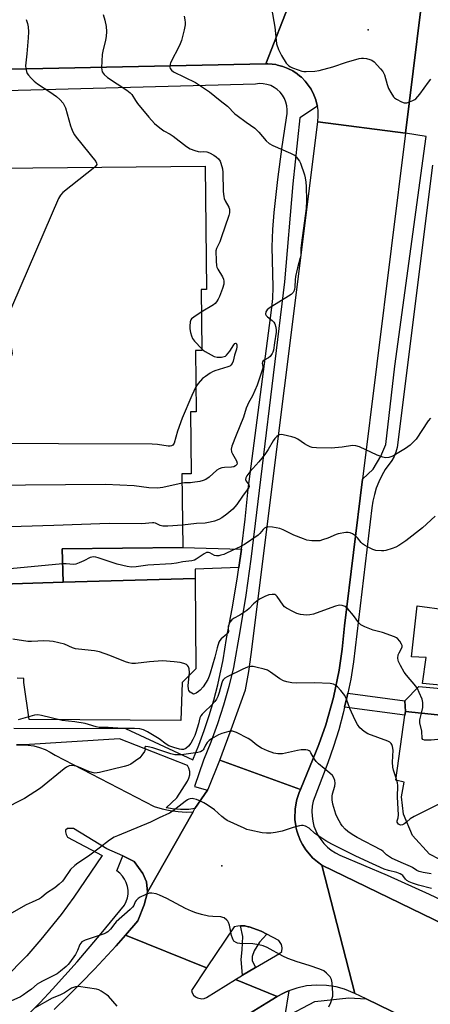
# Model space of a CAD drawing. Units: inches. Extents: x 1267763 to 1273763, y 513453 to 517453.
# Drawn here: x 1269273 to 1269436, y 515151 to 515541 of the extents above; entities that cross this region are included whole.
import ezdxf

# ---------------------------------------------------------------- set-up
doc = ezdxf.new("R2010")
doc.units = ezdxf.units.IN
doc.header["$MEASUREMENT"] = 0
for name, color, linetype in [('BLDG-Footprint', 5, 'Continuous'), ('CULTRL-Pad', 6, 'Continuous'), ('ELEV-Spot Elevation', 7, 'Continuous'), ('TRANS-Non Street Sidewalk', 7, 'Continuous'), ('TRANS-Parking Lot', 4, 'Continuous'), ('TRANS-Road', 130, 'Continuous'), ('TRANS-Street Sidewalk', 7, 'Continuous'), ('Undefined', 1, 'Continuous')]:
    doc.layers.add(name, color=color, linetype=linetype)

msp = doc.modelspace()

# ---------------------------------------------------------------- linework, layer by layer
at = {"layer": 'BLDG-Footprint', "elevation": 439.93}
msp.add_lwpolyline([(1269264.75, 515482.55), (1269346.8, 515483.37), (1269347.29, 515434.41), (1269345.16, 515434.39), (1269345.4, 515410.32), (1269342.96, 515410.3), (1269343.21, 515385.96), (1269340.97, 515385.94), (1269341.22, 515361.45), (1269337.57, 515361.41), (1269337.87, 515332.19), (1269290.05, 515331.71), (1269290.48, 515318.5), (1269262.19, 515317.56)], dxfattribs=at)
at = {"layer": 'BLDG-Footprint', "elevation": 432.76}
msp.add_lwpolyline([(1269457.15, 515254.95), (1269463.87, 515254.62), (1269466.23, 515260.75), (1269473.5, 515256.79), (1269509.62, 515237.1), (1269488.83, 515201.25), (1269480.8, 515187.41), (1269435.67, 515210.77), (1269428.99, 515218.15), (1269425.36, 515226.58), (1269424.6, 515233.43), (1269425.64, 515239.27), (1269422.35, 515240.04), (1269425.96, 515265.86), (1269426.15, 515267.23), (1269457.93, 515263.93)], close=True, dxfattribs=at)
at = {"layer": 'CULTRL-Pad'}
for points in [[(1269458.11, 515288.46), (1269457.02, 515276.13), (1269432.95, 515278.3), (1269434.41, 515288.67), (1269428.54, 515288.92), (1269430.87, 515309.07), (1269454.35, 515305.93), (1269452.05, 515289.5)], [(1269431.47, 515277.15), (1269464.83, 515274.07), (1269468.32, 515276.04), (1269476.1, 515275.05), (1269474.32, 515262.56), (1269473.5, 515256.79), (1269466.23, 515260.75), (1269463.87, 515254.62), (1269457.15, 515254.95), (1269457.93, 515263.93), (1269426.15, 515267.23), (1269425.97, 515271.49)]]:
    msp.add_lwpolyline(points, close=True, dxfattribs=at)
at = {"layer": 'ELEV-Spot Elevation'}
for p in [(1269411.4, 515537.3, 437.81), (1269353.4, 515206.1, 427.18)]:
    msp.add_point(p, dxfattribs=at)
at = {"layer": 'TRANS-Non Street Sidewalk'}
for points in [[(1269361.24, 515331.55), (1269360.18, 515324.27), (1269342.84, 515323.59), (1269342.83, 515319.92), (1269290.48, 515318.5), (1269290.05, 515331.71), (1269337.87, 515332.19)], [(1269402.07, 515268.9), (1269403.11, 515273.35), (1269403.35, 515274.47), (1269425.97, 515271.49), (1269426.15, 515267.23), (1269425.96, 515265.86)]]:
    msp.add_lwpolyline(points, close=True, dxfattribs=at)
at = {"layer": 'TRANS-Parking Lot'}
for points in [[(1269262.19, 515317.56, 0), (1269290.48, 515318.5, 0), (1269342.83, 515319.92, 0), (1269343.03, 515284.11, 0), (1269337.62, 515278.77, 0), (1269337.17, 515263.73, 0), (1269276.97, 515264.09, 0), (1269274.9, 515278.69, 0), (1269274.84, 515280.35, 0), (1269272.19, 515280.48, 0)], [(1269271.98, 515254.07, 0), (1269273.6, 515254.08, 0), (1269274.3, 515254.09, 0), (1269275.08, 515254.06, 0), (1269276.61, 515253.97, 0), (1269278.9, 515253.61, 0), (1269281.14, 515253.02, 0), (1269283.31, 515252.2, 0), (1269285.39, 515251.18, 0), (1269287.36, 515249.96, 0), (1269326.56, 515229.58, 0), (1269329.68, 515228.71, 0), (1269332.85, 515228.05, 0), (1269336.06, 515227.62, 0), (1269339.29, 515227.41, 0), (1269341.97, 515227.43, 0), (1269323.92, 515195.7, 0), (1269323.48, 515199.79, 0), (1269322, 515203.1, 0), (1269318.67, 515207.88, 0), (1269316.84, 515208.79, 0), (1269314.18, 515210.02, 0), (1269307.79, 515212.86, 0), (1269294.59, 515220.89, 0), (1269292.16, 515220.92, 0), (1269291.45, 515220.17, 0), (1269291.38, 515219.61, 0), (1269291.65, 515218.56, 0), (1269292.15, 515217.52, 0), (1269305.97, 515210.15, 0), (1269294.76, 515193.66, 0), (1269289.7, 515186.81, 0), (1269281.67, 515176.87, 0), (1269276.03, 515170.49, 0), (1269267.16, 515161.29, 0)]]:
    msp.add_polyline3d(points, dxfattribs=at)
at = {"layer": 'TRANS-Road'}
for points in [[(1269435.36, 515570.26), (1269426.18, 515496.35), (1269391.44, 515500.82), (1269391.61, 515503.31), (1269391.51, 515505.45), (1269391.25, 515507.08), (1269391.08, 515507.91), (1269390.62, 515509.63), (1269390.4, 515510.32), (1269389.84, 515511.63), (1269388.74, 515513.87), (1269386.42, 515517.04), (1269384.9, 515518.55), (1269384.36, 515519.02), (1269383.23, 515519.88), (1269381.46, 515521.1), (1269379.53, 515522.04), (1269378.22, 515522.61), (1269377.54, 515522.84), (1269375.48, 515523.4), (1269374.78, 515523.55), (1269373.37, 515523.74), (1269371.59, 515523.86), (1269370.82, 515523.88), (1269384.09, 515557.86)], [(1269384.09, 515557.86), (1269370.82, 515523.88), (1269225.49, 515520.87), (1269196.88, 515518.75), (1269154.38, 515517.18), (1269138.08, 515520.9), (1269134.01, 515521.47), (1269129.61, 515522.37), (1269122.57, 515524.59), (1269121.23, 515524.87), (1269105.7, 515525.18), (1269091.47, 515525.19), (1269053.82, 515523.89), (1269045.25, 515523.67), (1269040.94, 515523.55), (1269007.01, 515522.67), (1269002.14, 515522.55), (1268976.39, 515521.89), (1268975.59, 515521.87), (1268970.28, 515546.65)], [(1269286.93, 515149.15), (1269292.34, 515154.4), (1269297.68, 515159.72), (1269302.96, 515165.1), (1269311.45, 515174.36), (1269315.2, 515178.57), (1269347.35, 515165.65), (1269341.31, 515156.64), (1269341.63, 515155.75), (1269342.18, 515154.91), (1269342.92, 515154.22), (1269343.74, 515153.76), (1269345.48, 515153.44), (1269346.4, 515153.58), (1269347.28, 515153.92), (1269358.74, 515161.07), (1269375.37, 515154.39), (1269371.27, 515151.87), (1269362.69, 515146.54)]]:
    msp.add_lwpolyline(points, dxfattribs=at)
for points in [[(1269426.18, 515496.35), (1269409.16, 515359.24), (1269401.96, 515301.21), (1269401.13, 515291.93), (1269399.93, 515283.66), (1269397.65, 515272.75), (1269394.62, 515262.03), (1269391.82, 515254.15), (1269390.82, 515251.56), (1269384.51, 515236.29), (1269352.55, 515248), (1269357.63, 515261.55), (1269362.7, 515275.79), (1269364.02, 515283.08), (1269365.01, 515289.78), (1269391.44, 515500.82)], [(1269384.51, 515236.29), (1269384.06, 515235.13), (1269383.23, 515232.78), (1269383, 515231.85), (1269382.4, 515228.59), (1269382.34, 515224.85), (1269382.36, 515224.44), (1269382.68, 515221.96), (1269382.76, 515221.55), (1269383.16, 515219.95), (1269383.66, 515218.36), (1269384.61, 515216.06), (1269385.37, 515214.58), (1269386.69, 515212.48), (1269387.44, 515211.48), (1269389.37, 515209.3), (1269389.96, 515208.72), (1269391.24, 515207.67), (1269393.01, 515206.32), (1269406.16, 515155.48), (1269401.99, 515157.21), (1269398.73, 515158.11), (1269394.85, 515158.72), (1269390.9, 515158.85), (1269386.96, 515158.5), (1269383.1, 515157.68), (1269379.89, 515156.55), (1269378.85, 515156.16), (1269377.83, 515155.67), (1269375.37, 515154.39), (1269358.74, 515161.07), (1269361.61, 515162.76), (1269366.67, 515165.75), (1269376.26, 515171.41), (1269377.18, 515172.15), (1269377.33, 515173.58), (1269377.09, 515174.87), (1269375.97, 515176.46), (1269371.21, 515178.98), (1269368.98, 515180.16), (1269364.18, 515181.87), (1269363.86, 515181.97), (1269362.52, 515182.26), (1269361.03, 515182.34), (1269360.77, 515182.33), (1269359.67, 515182.23), (1269358.24, 515181.89), (1269347.35, 515165.65), (1269315.2, 515178.57), (1269320.05, 515184.33), (1269322.63, 515190.61), (1269323.92, 515195.7), (1269341.97, 515227.43), (1269342.72, 515228.75), (1269347.72, 515236.12), (1269347.94, 515236.44), (1269352.55, 515248)], [(1269716.65, 515049.49), (1269701.43, 515011.99), (1269410.54, 515153.35), (1269406.16, 515155.48), (1269393.01, 515206.32)]]:
    msp.add_lwpolyline(points, close=True, dxfattribs=at)
at = {"layer": 'TRANS-Street Sidewalk'}
for points in [[(1269716.65, 515049.49), (1269393.01, 515206.32), (1269391.24, 515207.67), (1269389.96, 515208.72), (1269389.37, 515209.3), (1269387.44, 515211.48), (1269386.69, 515212.48), (1269385.37, 515214.58), (1269384.61, 515216.06), (1269383.66, 515218.36), (1269383.16, 515219.95), (1269382.76, 515221.55), (1269382.68, 515221.96), (1269382.36, 515224.44), (1269382.34, 515224.85), (1269382.4, 515228.59), (1269383, 515231.85), (1269383.23, 515232.78), (1269384.06, 515235.13), (1269384.51, 515236.29), (1269390.82, 515251.56), (1269391.82, 515254.15), (1269394.62, 515262.03), (1269397.65, 515272.75), (1269399.93, 515283.66), (1269401.13, 515291.93), (1269401.96, 515301.21), (1269409.16, 515359.24), (1269413.35, 515363.25), (1269416.44, 515368.47), (1269418.34, 515372.98), (1269421.9, 515404.08), (1269434.34, 515495.12), (1269426.18, 515496.35), (1269435.36, 515570.26)], [(1269225.49, 515520.87), (1269370.82, 515523.88), (1269371.59, 515523.86), (1269373.37, 515523.74), (1269374.78, 515523.55), (1269375.48, 515523.4), (1269377.54, 515522.84), (1269378.22, 515522.61), (1269379.53, 515522.04), (1269381.46, 515521.1), (1269383.23, 515519.88), (1269384.36, 515519.02), (1269384.9, 515518.55), (1269386.42, 515517.04), (1269388.74, 515513.87), (1269389.84, 515511.63), (1269390.4, 515510.32), (1269390.62, 515509.63), (1269391.08, 515507.91), (1269391.25, 515507.08), (1269384.36, 515502.49), (1269381.5, 515476.27), (1269378.16, 515437.54), (1269364.84, 515327.67), (1269362.83, 515313.28), (1269360.55, 515298.94), (1269358.02, 515284.64), (1269356.14, 515277.15), (1269354, 515269.72), (1269351.61, 515262.37), (1269348.98, 515255.11), (1269346.11, 515247.94), (1269342.53, 515237.57), (1269347.72, 515236.12), (1269342.72, 515228.75), (1269340.32, 515228.47), (1269337.03, 515228.39), (1269333.74, 515228.65), (1269331.57, 515229.02), (1269331.28, 515229.09), (1269335.5, 515233.04), (1269339.79, 515239.71), (1269340.35, 515240.89), (1269340.63, 515242.16), (1269340.63, 515243.46), (1269340.35, 515244.73), (1269339.79, 515245.91), (1269312.86, 515256.4), (1269275.08, 515254.06), (1269274.3, 515254.09), (1269273.6, 515254.08), (1269271.98, 515254.07)], [(1269270.95, 515260.63), (1269315.24, 515260.45), (1269341.94, 515248.06), (1269344.28, 515253.86), (1269346.43, 515259.74), (1269348.39, 515265.69), (1269350.16, 515271.7), (1269351.73, 515277.76), (1269353.86, 515287.72), (1269355.28, 515296.2), (1269357.54, 515307.94), (1269359.52, 515319.72), (1269360.18, 515324.27), (1269361.24, 515331.55), (1269362.69, 515343.42), (1269363.86, 515355.31), (1269373.12, 515426.33), (1269373.56, 515430.87), (1269373.77, 515435.44), (1269373.38, 515451.37), (1269373.58, 515458.17), (1269374.11, 515464.95), (1269375.53, 515478.05), (1269377.24, 515491.12), (1269379.24, 515504.15), (1269379.31, 515505.68), (1269379.16, 515507.21), (1269378.79, 515508.69), (1269378.22, 515510.11), (1269377.44, 515511.43), (1269376.49, 515512.63), (1269375.37, 515513.67), (1269374.11, 515514.54), (1269372.74, 515515.23), (1269371.28, 515515.7), (1269369.78, 515515.97), (1269368.25, 515516.01), (1269366.72, 515515.83), (1269257.68, 515512.85)], [(1269436.92, 515483.78), (1269422.86, 515371.83), (1269422.38, 515370.05), (1269421.67, 515368.35), (1269420.72, 515366.76), (1269418.07, 515363.09), (1269416.74, 515360.75), (1269415.59, 515358.31), (1269414.62, 515355.8), (1269413.85, 515353.22), (1269413.28, 515350.59), (1269412.9, 515347.92), (1269405.63, 515286.9), (1269404.49, 515280.1), (1269403.35, 515274.47), (1269403.11, 515273.35), (1269402.07, 515268.9), (1269401.54, 515266.64), (1269399.73, 515259.98), (1269397.7, 515253.39), (1269395.46, 515246.87), (1269389.55, 515231.73), (1269389.2, 515229.76), (1269389.06, 515227.77), (1269389.14, 515225.78), (1269389.42, 515223.81), (1269389.91, 515221.87), (1269390.61, 515220), (1269391.49, 515218.21), (1269392.57, 515216.53), (1269393.81, 515214.97), (1269395.21, 515213.55), (1269396.75, 515212.29), (1269398.42, 515211.19), (1269400.2, 515210.28), (1269418.87, 515202.39), (1269435.56, 515194.92), (1269467.5, 515179.83)], [(1269276.25, 515146.86), (1269281.32, 515151.95), (1269286.22, 515157.19), (1269295.98, 515168.11), (1269305.52, 515179.24), (1269314.82, 515190.55), (1269315.5, 515191.93), (1269315.96, 515193.4), (1269316.2, 515194.91), (1269316.2, 515196.44), (1269315.97, 515197.96), (1269315.52, 515199.43), (1269314.85, 515200.81), (1269313.98, 515202.07), (1269312.93, 515203.19), (1269311.73, 515204.14), (1269314.18, 515210.02), (1269316.84, 515208.79), (1269318.67, 515207.88), (1269322, 515203.1), (1269323.48, 515199.79), (1269323.92, 515195.7), (1269322.63, 515190.61), (1269320.05, 515184.33), (1269315.2, 515178.57), (1269311.45, 515174.36), (1269302.96, 515165.1), (1269297.68, 515159.72), (1269292.34, 515154.4), (1269286.93, 515149.15)], [(1269362.69, 515146.54), (1269371.27, 515151.87), (1269375.37, 515154.39), (1269377.83, 515155.67), (1269378.85, 515156.16), (1269379.89, 515156.55), (1269378.18, 515146.06), (1269390.28, 515152.33), (1269403.71, 515153.8), (1269410.54, 515153.35), (1269701.43, 515011.99)]]:
    msp.add_lwpolyline(points, dxfattribs=at)
msp.add_lwpolyline([(1269371.21, 515178.98), (1269368.25, 515175.84), (1269366.16, 515172.44), (1269365.42, 515170.2), (1269365.4, 515168.58), (1269366.67, 515165.75), (1269361.61, 515162.76), (1269361.09, 515168.98), (1269361.48, 515172.75), (1269361.71, 515178.15), (1269360.77, 515182.33), (1269361.03, 515182.34), (1269362.52, 515182.26), (1269363.86, 515181.97), (1269364.18, 515181.87), (1269368.98, 515180.16)], close=True, dxfattribs=at)
at = {"layer": 'Undefined'}
msp.add_line((1269422.79, 515239.94, 432), (1269422.47, 515240.88, 432), dxfattribs=at)
for points, elevation in [([(1269373.07, 515545.94), (1269374.44, 515538.4), (1269374.86, 515533.24), (1269375.06, 515531.83), (1269375.88, 515529.6), (1269377.03, 515527.16), (1269378.94, 515524.15), (1269379.89, 515523.09), (1269380.62, 515522.64), (1269381.43, 515522.28), (1269383.65, 515521.43), (1269385.05, 515520.98), (1269385.91, 515520.86), (1269386.78, 515520.84), (1269390.28, 515520.97), (1269392.01, 515521.25), (1269397.44, 515522.62), (1269402.74, 515524.54), (1269407.84, 515525.95), (1269408.69, 515526.1), (1269409.54, 515526.11), (1269410.67, 515525.95), (1269412.06, 515525.63), (1269412.83, 515525.32), (1269413.72, 515524.63), (1269416.33, 515521.91), (1269417.24, 515520.8), (1269417.82, 515519.51), (1269418.94, 515515.65), (1269419.48, 515514.06), (1269420.31, 515512.51), (1269421.48, 515510.8), (1269421.88, 515510.37), (1269422.56, 515509.86), (1269424.58, 515508.76), (1269425.62, 515508.39), (1269426.15, 515508.35), (1269426.68, 515508.43), (1269427.77, 515508.75), (1269429.1, 515509.28), (1269429.83, 515509.68), (1269430.26, 515510.02), (1269431.91, 515511.87), (1269435.27, 515516.66), (1269436.17, 515517.79)], 438), ([(1269275.77, 515541.44), (1269276.33, 515539.82), (1269276.58, 515538.47), (1269276.72, 515536.57), (1269276.6, 515534.18), (1269276.1, 515527.78), (1269275.55, 515523.13), (1269275.63, 515521.98), (1269275.89, 515520.87), (1269276.23, 515520.1), (1269276.71, 515519.42), (1269277.82, 515518.14), (1269279.01, 515516.96), (1269280.28, 515515.99), (1269285.23, 515512.78), (1269287.9, 515510.92), (1269289.17, 515509.75), (1269290.48, 515508.23), (1269290.94, 515507.51), (1269291.4, 515506.42), (1269293.36, 515499.31), (1269293.74, 515498.24), (1269294.33, 515496.97), (1269295, 515495.74), (1269295.67, 515494.77), (1269303.39, 515485.18), (1269303.74, 515484.51), (1269303.79, 515483.94), (1269303.59, 515483.52), (1269303.03, 515482.93)], 444), ([(1269306.33, 515543.39), (1269307, 515541.16), (1269307.53, 515538.6), (1269307.6, 515536.62), (1269307.5, 515534.64), (1269307.23, 515533.21), (1269306.18, 515528.95), (1269305.92, 515527.52), (1269305.7, 515522.34), (1269305.76, 515521.5), (1269305.98, 515520.74), (1269306.78, 515519.64), (1269308.02, 515518.49), (1269315.77, 515513.37), (1269317.02, 515512.39), (1269317.64, 515511.65), (1269319.12, 515509.28), (1269319.95, 515508.13), (1269324.44, 515502.72), (1269326.63, 515500.28), (1269328.81, 515498.47), (1269330.42, 515497.33), (1269332.91, 515495.95), (1269334.09, 515495.21), (1269339.38, 515491.16), (1269340.84, 515490.22), (1269342.71, 515489.48), (1269344.06, 515489.09), (1269344.85, 515489.01), (1269346.2, 515489.17), (1269347.47, 515489.01), (1269348.5, 515488.62), (1269350.24, 515487.71), (1269351.17, 515487.07), (1269352.01, 515486.23), (1269352.7, 515485.28), (1269353.02, 515484.49), (1269353.59, 515482.25), (1269353.83, 515480.82), (1269353.96, 515473.23), (1269354.16, 515471.28), (1269354.35, 515470.47), (1269354.72, 515469.54), (1269356.19, 515467.01), (1269356.43, 515466.26), (1269356.48, 515465.73), (1269356.39, 515464.86), (1269356.12, 515463.72), (1269353.15, 515454.91), (1269352.54, 515453.3), (1269351.23, 515450.71), (1269351, 515449.71), (1269351.08, 515445.87), (1269351.28, 515443.82), (1269351.44, 515443.27), (1269351.81, 515442.5), (1269353.58, 515439.48), (1269354.07, 515438.49), (1269354.22, 515437.69), (1269354.16, 515436.57), (1269353.69, 515434.79), (1269352.49, 515431.71), (1269351.97, 515430.67), (1269351.22, 515429.55), (1269350.69, 515428.95), (1269350.02, 515428.42), (1269345.25, 515425.43)], 442), ([(1269338.5, 515542.78), (1269338.72, 515541.35), (1269338.83, 515540.21), (1269338.81, 515539.35), (1269338.44, 515537.34), (1269337.41, 515533.05), (1269336.59, 515531.18), (1269333.04, 515524.24), (1269332.87, 515523.73), (1269332.76, 515522.97), (1269332.79, 515522.48), (1269332.95, 515522.03), (1269333.42, 515521.42), (1269334.28, 515520.74), (1269342.95, 515516.44), (1269348.45, 515512.76), (1269352.7, 515509.28), (1269355.61, 515507.14), (1269358.58, 515504.11), (1269359.44, 515503.34), (1269363.01, 515500.74), (1269366.45, 515498.4), (1269368.1, 515496.78), (1269370.96, 515493.34), (1269372.2, 515492.29), (1269373.63, 515491.45), (1269380.66, 515488.52), (1269381.44, 515488.14), (1269382.14, 515487.67), (1269382.94, 515486.87), (1269383.66, 515486), (1269384.13, 515485.29), (1269384.5, 515484.52), (1269386.16, 515479.86), (1269386.4, 515478.71), (1269386.62, 515476.97), (1269386.76, 515475.2), (1269386.96, 515469.7), (1269386.78, 515466.52), (1269384.95, 515453), (1269384.73, 515450.7), (1269384.69, 515448.12), (1269384.45, 515446.98), (1269383.37, 515443.03), (1269382.63, 515439.62), (1269382.46, 515438.22), (1269382.38, 515435.5), (1269382.22, 515434.51), (1269382.03, 515434), (1269381.62, 515433.31), (1269380.84, 515432.51), (1269372.14, 515427.1), (1269371.3, 515426.38), (1269370.83, 515425.55), (1269370.71, 515424.71), (1269370.95, 515424.12), (1269371.47, 515423.57), (1269373.37, 515422.14), (1269374, 515421.56), (1269374.42, 515420.86), (1269374.79, 515419.5), (1269374.95, 515418.38), (1269374.93, 515417.53), (1269374.21, 515413.27), (1269373.81, 515410.43), (1269373.59, 515409.62), (1269373.35, 515409.11), (1269372.53, 515407.97), (1269371.89, 515407.42), (1269370.16, 515406.47), (1269369.76, 515406.14), (1269369.49, 515405.74), (1269369.41, 515405.29), (1269369.64, 515403.92), (1269369.57, 515403.25), (1269367.32, 515396.53), (1269365.52, 515392.38), (1269363.97, 515389.6), (1269363.52, 515388.63), (1269363.07, 515387.38), (1269362.03, 515383.85), (1269359.03, 515376.77), (1269357.36, 515372.35), (1269357.13, 515371.23), (1269357.22, 515370.13), (1269357.56, 515369.35), (1269359.22, 515366.58), (1269359.45, 515365.66), (1269359.33, 515365.1), (1269358.82, 515364.56), (1269358.09, 515364.24), (1269357.27, 515364.12), (1269354.42, 515363.98), (1269353.35, 515363.77), (1269352.35, 515363.43), (1269351.41, 515362.83), (1269348.4, 515360.1), (1269347.03, 515359.21), (1269346.03, 515358.77), (1269344.63, 515358.43), (1269341.78, 515357.94), (1269340.92, 515357.85), (1269338.57, 515357.81), (1269337.61, 515357.67)], 440), ([(1269303.03, 515482.93), (1269290.33, 515472.87), (1269289.38, 515471.84), (1269288.69, 515470.53), (1269267.55, 515421.51), (1269267.37, 515420.68), (1269267.49, 515419.54), (1269270, 515410.92), (1269270.2, 515410.06), (1269270.27, 515409.27), (1269270.14, 515408.55), (1269269.74, 515407.86), (1269268.78, 515406.81), (1269267.32, 515405.4), (1269266.42, 515404.74), (1269265.05, 515404.27), (1269246.77, 515400.33), (1269199.75, 515392.73), (1269198.31, 515392.42), (1269197.53, 515392.07), (1269196.43, 515391.13), (1269184.62, 515379.09), (1269183.26, 515377.52)], 444), ([(1269345.25, 515425.43), (1269342.29, 515423.55), (1269341.42, 515422.82), (1269341.11, 515422.37), (1269340.84, 515421.61), (1269340.63, 515419.94), (1269340.7, 515418.84), (1269340.96, 515417.47), (1269341.31, 515416.11), (1269341.71, 515415.09), (1269342.57, 515413.94), (1269345.39, 515410.89)], 442), ([(1269345.39, 515410.89), (1269346.01, 515410.35), (1269346.74, 515409.86), (1269350.4, 515407.91), (1269351.5, 515407.59), (1269353.23, 515407.61), (1269354.33, 515407.84), (1269354.81, 515408.1), (1269355.23, 515408.45), (1269356.53, 515410.01), (1269358.14, 515412.48), (1269358.59, 515413.04), (1269358.88, 515413.19), (1269359, 515413.15), (1269359.21, 515412.91), (1269359.33, 515412.5), (1269359.33, 515411.69), (1269359.17, 515410.83), (1269358.4, 515408.38), (1269357.83, 515406.12), (1269357.41, 515405.08), (1269356.92, 515404.43), (1269356.51, 515404.14), (1269355.8, 515403.81), (1269350.62, 515402.19), (1269349.64, 515401.78), (1269348.7, 515401.27), (1269346.84, 515400.04), (1269345.75, 515399.17), (1269343.95, 515397.21), (1269343.11, 515395.95)], 442), ([(1269343.11, 515395.95), (1269341.47, 515392.4), (1269337.63, 515383.51), (1269335.79, 515378.31), (1269334.43, 515373.58), (1269333.94, 515372.8), (1269333.41, 515372.47), (1269332.91, 515372.39), (1269332.09, 515372.42), (1269327.82, 515373.03), (1269325.74, 515373.14), (1269214.33, 515373.58), (1269212.57, 515373.47), (1269211.75, 515373.21), (1269210.71, 515372.67), (1269200.27, 515366.45), (1269198.57, 515365.29), (1269194.22, 515360.91), (1269183.54, 515349.53)], 442), ([(1269436.08, 515383.53), (1269435.2, 515382.39), (1269430.41, 515375.15), (1269429.66, 515374.32), (1269428.03, 515372.78), (1269426.17, 515371.49), (1269422.27, 515369.14), (1269420.81, 515368.34), (1269419.55, 515367.9), (1269418.25, 515367.75), (1269417.14, 515367.99), (1269414.93, 515368.83), (1269407.9, 515372.09), (1269406.52, 515372.56), (1269405.12, 515372.62), (1269401.08, 515372.03), (1269396.72, 515371.62), (1269390.89, 515371.76), (1269389.16, 515371.89), (1269388.35, 515372.1), (1269387.36, 515372.59), (1269386.17, 515373.33), (1269383.5, 515375.21), (1269382.47, 515375.74), (1269381.1, 515376.13), (1269377.71, 515376.85), (1269376.89, 515376.94), (1269376.1, 515376.82), (1269375.16, 515376.26), (1269374.35, 515375.46), (1269373.7, 515374.45), (1269371.77, 515371.07), (1269370.48, 515369.14), (1269368.06, 515366.22), (1269364.51, 515362.24), (1269363.23, 515360.61), (1269362.86, 515359.82), (1269362.81, 515359.13), (1269363.06, 515358.52), (1269363.88, 515357.47), (1269364.11, 515357.03), (1269364.15, 515356.4), (1269364.02, 515355.95), (1269363.46, 515355.03), (1269361.56, 515352.52), (1269359.29, 515349.21), (1269357.79, 515347.46), (1269355.31, 515345.4), (1269353.44, 515343.98), (1269352.14, 515343.3), (1269350.49, 515342.69), (1269348.79, 515342.22), (1269346.81, 515341.85), (1269343.33, 515341.69), (1269337.78, 515341.02)], 438), ([(1269337.61, 515357.67), (1269330.03, 515355.97), (1269328.87, 515355.81), (1269327.68, 515355.77), (1269324.41, 515355.89), (1269318.64, 515356.7), (1269307.22, 515357.21), (1269227.81, 515356.57)], 440), ([(1269337.78, 515341.02), (1269331.99, 515340.65), (1269329.99, 515340.63), (1269328.96, 515340.91), (1269327.14, 515341.86), (1269326.42, 515342.02), (1269325.84, 515342.03), (1269321.7, 515341.65), (1269308.78, 515341.72), (1269286.73, 515340.93), (1269239.19, 515339.51), (1269237.13, 515339.19), (1269231.29, 515337.86), (1269218.81, 515334.21), (1269217.71, 515333.79), (1269216.96, 515333.37), (1269213.46, 515330.95)], 438), ([(1269438.01, 515344.63), (1269432.94, 515340), (1269426.3, 515334.82), (1269423.58, 515333.03), (1269422.31, 515332.3), (1269420.95, 515331.79), (1269418.43, 515331.05), (1269417.58, 515330.89), (1269416.72, 515330.85), (1269414.4, 515331.08), (1269413.3, 515331.45), (1269411.18, 515332.45), (1269409.89, 515333.14), (1269409.18, 515333.63), (1269408.62, 515334.21), (1269407.12, 515336.12), (1269406.34, 515336.85), (1269405.21, 515337.65), (1269404.23, 515338.09), (1269403.42, 515338.17), (1269402.58, 515338.11), (1269399.49, 515337.63), (1269398.66, 515337.35), (1269395.44, 515335.99), (1269393.29, 515335.22), (1269392.2, 515334.92), (1269391.07, 515334.82), (1269389.06, 515334.91), (1269387.07, 515335.16), (1269385.71, 515335.6), (1269381.96, 515337.13), (1269377.7, 515339.17), (1269376.34, 515339.71), (1269373.51, 515340.24), (1269371.55, 515340.41), (1269371.04, 515340.32), (1269370.33, 515339.93), (1269369.71, 515339.34), (1269368.42, 515337.77), (1269367.79, 515337.17), (1269362.42, 515333.43), (1269360.88, 515332.57), (1269355.25, 515329.93), (1269354.15, 515329.5), (1269353, 515329.16), (1269352.14, 515328.96), (1269351.3, 515328.89), (1269350.53, 515329.1), (1269348.59, 515330.17), (1269348.09, 515330.27), (1269347.36, 515330.19), (1269346.37, 515329.74), (1269343.26, 515327.58), (1269342.55, 515327.24), (1269341.55, 515326.94), (1269337.86, 515326.51), (1269335.35, 515326.01), (1269333.47, 515325.74), (1269323.99, 515325.21), (1269319.42, 515324.51), (1269317.54, 515324.41), (1269315.87, 515324.66), (1269311.95, 515325.61), (1269304.34, 515328.18), (1269303.48, 515328.4), (1269302.68, 515328.48), (1269301.91, 515328.41), (1269301.18, 515328.21), (1269298.74, 515326.91), (1269296.88, 515326.1), (1269295.52, 515325.65), (1269294.55, 515325.55), (1269291.67, 515325.76), (1269290.24, 515325.72)], 436), ([(1269290.24, 515325.72), (1269266.67, 515323.52), (1269262, 515323.17)], 436), ([(1269432.59, 515266.56), (1269433.02, 515268.81), (1269433.08, 515270.82), (1269432.73, 515272.18), (1269431.62, 515274.81), (1269430.88, 515276.36), (1269430.26, 515277.29), (1269426.56, 515281.67), (1269425.68, 515282.83), (1269424.18, 515285.41), (1269423.42, 515287), (1269423.28, 515287.54), (1269423.21, 515288.35), (1269423.33, 515289.69), (1269423.62, 515290.46), (1269424.6, 515292.18), (1269424.81, 515292.93), (1269424.8, 515293.43), (1269424.65, 515293.92), (1269423.93, 515295.1), (1269423.01, 515296.16), (1269422.57, 515296.49), (1269421.8, 515296.87), (1269417.13, 515298.51), (1269413.34, 515299.47), (1269410.05, 515300.84), (1269408.47, 515301.63), (1269407.62, 515302.38), (1269405.62, 515305.34), (1269403.33, 515307.87), (1269402.28, 515308.79), (1269401.82, 515309.04), (1269401.08, 515309.26), (1269400.03, 515309.32), (1269398.39, 515308.99), (1269393.67, 515307.32), (1269389.69, 515305.78), (1269388.32, 515305.49), (1269386.89, 515305.47), (1269384.56, 515305.73), (1269383.15, 515306.07), (1269381.55, 515306.82), (1269378.96, 515308.22), (1269378.27, 515308.73), (1269377.7, 515309.38), (1269375.36, 515312.85), (1269374.8, 515313.34), (1269374.38, 515313.56), (1269373.36, 515313.66), (1269372.02, 515313.43), (1269370.41, 515312.8), (1269368.36, 515311.78), (1269367.22, 515310.97), (1269365.93, 515309.89), (1269364.2, 515308.06), (1269363.35, 515307.32), (1269360.56, 515305.39), (1269358.04, 515304.05), (1269357.36, 515303.51), (1269356.61, 515302.65), (1269356.23, 515301.94), (1269355.95, 515300.94), (1269355.91, 515300.2), (1269356.02, 515299.06), (1269355.87, 515298.43), (1269355.38, 515297.87), (1269353.07, 515296), (1269352.58, 515295.41), (1269352.21, 515294.68), (1269351.55, 515292.51), (1269350.63, 515288.72), (1269348.77, 515282.44), (1269348.36, 515281.2), (1269347.81, 515279.92), (1269345.92, 515277.01), (1269344.83, 515275.66), (1269344.19, 515275.13), (1269343.27, 515274.54), (1269342.57, 515274.23), (1269342.11, 515274.18), (1269341.44, 515274.45), (1269340.82, 515274.97), (1269340.32, 515275.6), (1269340.13, 515276.1), (1269340.08, 515277.53), (1269340.46, 515281.33), (1269340.52, 515282.73), (1269340.47, 515284.12), (1269340.23, 515285.01), (1269339.82, 515285.54), (1269339.36, 515285.83), (1269338.3, 515286.25), (1269336.88, 515286.67), (1269334.54, 515286.99), (1269329.85, 515287.31), (1269324.75, 515286.93), (1269319.14, 515286.23), (1269317.67, 515286.23), (1269316.53, 515286.47), (1269315.13, 515286.92), (1269309, 515289.43), (1269304.87, 515290.9), (1269302.9, 515291.29), (1269296.5, 515291.91), (1269295.36, 515292.1), (1269294.24, 515292.48), (1269291, 515293.9), (1269286.48, 515294.96), (1269285.06, 515295.14), (1269282.77, 515295.19), (1269280.49, 515295.16), (1269277.87, 515294.95), (1269276.46, 515295.01), (1269270.55, 515295.89)], 434), ([(1269422.47, 515240.88), (1269421.39, 515244.04), (1269421.15, 515245.17), (1269421.04, 515247.16), (1269421.31, 515251.92), (1269421.07, 515253.35), (1269420.8, 515254.15), (1269420.54, 515254.62), (1269419.96, 515255.16), (1269419.19, 515255.54), (1269411.19, 515258.38), (1269409.81, 515259.3), (1269408.14, 515260.78), (1269407.13, 515262.07), (1269406.17, 515263.83), (1269404.11, 515268.4), (1269402.8, 515272.17), (1269402.13, 515273.57), (1269401.67, 515274.24), (1269400.58, 515275.56), (1269399.24, 515277.04), (1269398.63, 515277.61), (1269397.67, 515278.13), (1269396.27, 515278.38), (1269390.08, 515278.58), (1269382.86, 515278.5), (1269381.16, 515278.65), (1269379.2, 515278.97), (1269377.88, 515279.41), (1269376.39, 515280.14), (1269372.7, 515282.86), (1269371.5, 515283.6), (1269370.11, 515284.07), (1269366.92, 515284.86), (1269365.77, 515285.09), (1269364.91, 515285.14), (1269363.53, 515284.81), (1269361.65, 515284), (1269355.55, 515280.99), (1269354.56, 515280.39), (1269353.96, 515279.82), (1269353.67, 515279.37), (1269353.34, 515278.61), (1269352.3, 515274.82), (1269351.73, 515273.21), (1269351.26, 515272.18), (1269350.57, 515271.22), (1269349.4, 515269.87), (1269346.35, 515267.01), (1269345.57, 515266.19), (1269345.07, 515265.53), (1269344.71, 515264.69), (1269344.12, 515262.32), (1269343.09, 515258.9), (1269342.64, 515257.69), (1269341.91, 515256.16), (1269341.08, 515254.67), (1269340.19, 515253.56), (1269339.13, 515252.65), (1269338.2, 515252.25), (1269337.38, 515252.15), (1269336.54, 515252.28), (1269334.29, 515252.99), (1269332.41, 515253.7), (1269331.25, 515254.36), (1269328.58, 515256.37), (1269323.87, 515259.22), (1269322.36, 515259.96), (1269320.88, 515260.36), (1269318.72, 515260.52), (1269314.03, 515260.56), (1269308.27, 515260.97), (1269304.75, 515260.86), (1269303.62, 515261.11), (1269300.56, 515262.12), (1269299.15, 515262.49), (1269295.14, 515263.13), (1269290.11, 515263.64), (1269281.86, 515265.66), (1269280.44, 515265.88), (1269279.07, 515265.73), (1269272.59, 515264.01)], 432), ([(1269454.55, 515264.28), (1269453.54, 515262.63), (1269452.68, 515261.94), (1269444.3, 515258.07), (1269440.42, 515256.63), (1269439.01, 515256.21), (1269436.34, 515255.94), (1269433.72, 515255.86), (1269433.08, 515256.09), (1269432.83, 515256.54), (1269432.68, 515259.4), (1269431.88, 515262.77), (1269431.93, 515263.9), (1269432.59, 515266.56)], 434), ([(1269436.38, 515202.95), (1269433.17, 515203.42), (1269431.58, 515203.83), (1269430.7, 515204.25), (1269428.96, 515205.4), (1269428.23, 515205.78), (1269424.53, 515207.36), (1269420.6, 515209.18), (1269418.71, 515210.41), (1269417.29, 515211.8), (1269416.61, 515212.3), (1269407.08, 515217.28), (1269405.09, 515218.46), (1269403.31, 515219.73), (1269402.26, 515220.69), (1269401.08, 515221.99), (1269400.56, 515222.69), (1269399.83, 515223.92), (1269399.04, 515225.44), (1269398.56, 515226.63), (1269397.39, 515230.56), (1269397.09, 515232.28), (1269397.06, 515233.72), (1269397.22, 515234.57), (1269398.14, 515237.67), (1269398.31, 515238.81), (1269398.17, 515239.91), (1269397.82, 515240.96), (1269397.19, 515241.84), (1269396.19, 515242.82), (1269391.76, 515246.45), (1269390.72, 515247.42), (1269390.08, 515248.34), (1269388.69, 515250.9), (1269388.35, 515251.34), (1269387.96, 515251.69), (1269387.51, 515251.89), (1269386.73, 515252.02), (1269384.79, 515252.05), (1269383.33, 515251.83), (1269377.48, 515250.51), (1269375.56, 515250.46), (1269373.94, 515250.69), (1269371.49, 515251.61), (1269369.11, 515252.67), (1269367.29, 515253.89), (1269364.82, 515255.91), (1269363.85, 515256.56), (1269359.15, 515258.87), (1269358.36, 515259.2), (1269357.55, 515259.41), (1269357, 515259.41), (1269356.15, 515259.3), (1269353.32, 515258.58), (1269352.02, 515257.99), (1269349.28, 515256.44), (1269348.36, 515255.79), (1269347.58, 515254.92), (1269346.95, 515253.92), (1269346.28, 515252.44), (1269345.95, 515252.03), (1269345.57, 515251.7), (1269344.91, 515251.32), (1269343.84, 515250.99), (1269337.33, 515250.1), (1269335.91, 515250.02), (1269334.77, 515250.06), (1269333.15, 515250.44), (1269326.04, 515252.83), (1269324.15, 515253.3), (1269323.21, 515253.36), (1269322.84, 515253.16), (1269322.96, 515252.23), (1269322.87, 515251.81), (1269322.66, 515251.36), (1269321.73, 515249.99), (1269320.81, 515248.92), (1269319.19, 515247.64), (1269317.28, 515246.44), (1269316.06, 515245.83), (1269314.65, 515245.4), (1269304.82, 515243.08), (1269303.96, 515242.92), (1269303.1, 515242.86), (1269302.01, 515243.07), (1269300.67, 515243.52), (1269296.75, 515245.23), (1269295.65, 515245.6), (1269294.8, 515245.78), (1269293.94, 515245.87), (1269292.86, 515245.67), (1269291.82, 515245.22), (1269290.87, 515244.58), (1269281.55, 515236.84), (1269275.17, 515232.74), (1269266.53, 515228.44)], 430), ([(1269486.52, 515249.69), (1269484.72, 515248.54), (1269483.63, 515247.53), (1269473.37, 515236), (1269471.91, 515234.55), (1269470.68, 515233.76), (1269461.53, 515228.85), (1269460.71, 515228.57), (1269459.56, 515228.47), (1269453.05, 515228.84), (1269452.48, 515228.95), (1269451.67, 515229.26), (1269447.74, 515231.32), (1269446.67, 515231.79), (1269445.82, 515232), (1269444.94, 515232.09), (1269442.89, 515232.07), (1269442.05, 515231.85), (1269440.97, 515231.38), (1269429.57, 515225.64), (1269428.06, 515224.73), (1269426.7, 515223.47)], 432), ([(1269426.7, 515223.47), (1269425.98, 515222.86), (1269425.52, 515222.58), (1269425.03, 515222.38), (1269424.35, 515222.27), (1269423.93, 515222.32), (1269423.4, 515222.6), (1269423.11, 515222.95), (1269422.93, 515223.42), (1269422.9, 515223.92), (1269423.33, 515225.18), (1269423.45, 515226.26), (1269422.97, 515233.27), (1269423.18, 515237.99), (1269423.06, 515238.92), (1269422.79, 515239.94)], 432), ([(1269436.49, 515197.12), (1269431.35, 515198.42), (1269428.94, 515199.18), (1269427.59, 515199.7), (1269426.66, 515200.28), (1269426.12, 515200.87), (1269425.11, 515202.26), (1269424.78, 515202.58), (1269424.08, 515202.98), (1269422.77, 515203.43), (1269419.5, 515204.19), (1269417.67, 515204.82), (1269409.95, 515208.29), (1269406.26, 515210.05), (1269396.94, 515214.74), (1269394.59, 515216), (1269390.29, 515218.92), (1269388.02, 515220.97), (1269386.6, 515221.79), (1269385.58, 515222.09), (1269385.02, 515222.1), (1269384.17, 515221.97), (1269381.6, 515221.32), (1269377.23, 515219.85), (1269374.6, 515219.32), (1269372.83, 515219.06), (1269371.13, 515219.03), (1269369.43, 515219.13), (1269364.45, 515220.24), (1269363.3, 515220.55), (1269362.19, 515220.97), (1269355.5, 515224.12), (1269354.52, 515224.78), (1269353.37, 515225.71), (1269350.5, 515228.3), (1269347.56, 515230.29), (1269346.3, 515231.07), (1269345.24, 515231.6), (1269343.31, 515232.4), (1269342.18, 515232.71), (1269341.63, 515232.75), (1269340.81, 515232.68), (1269340.28, 515232.53), (1269339.8, 515232.28), (1269338.88, 515231.64), (1269334.13, 515227.87), (1269332.67, 515226.95), (1269328.52, 515225.09), (1269325.07, 515223.43), (1269311.97, 515218.04), (1269310.7, 515217.41), (1269308.81, 515216.29), (1269304.81, 515213.12), (1269301.04, 515210.32), (1269299.38, 515209.14), (1269296.29, 515207.12), (1269295.14, 515206.23), (1269293.42, 515204.58), (1269290.92, 515200.94), (1269290.17, 515200.08), (1269288.95, 515198.88), (1269287.22, 515197.39), (1269283.83, 515195.22), (1269281.9, 515193.53), (1269281.12, 515192.98), (1269278.14, 515191.75), (1269275.85, 515190.64), (1269268.19, 515186.26)], 428), ([(1269395.8, 515150.29), (1269396.57, 515152.01), (1269397.17, 515153.62), (1269397.36, 515154.45), (1269397.39, 515155.6), (1269397.08, 515159.71), (1269396.83, 515161.12), (1269396.3, 515162.09), (1269394.93, 515163.56), (1269393.8, 515164.44), (1269392.19, 515165.14), (1269388.05, 515166.66), (1269383.23, 515168.02), (1269379.55, 515169.33), (1269377.58, 515170.31), (1269371.38, 515173.68), (1269369.8, 515174.42), (1269368.07, 515174.83), (1269365.72, 515175.19), (1269360.48, 515175.33), (1269359.65, 515175.47), (1269359.11, 515175.67), (1269358.19, 515176.31), (1269357.86, 515176.72), (1269357.55, 515177.41), (1269357.25, 515178.52), (1269356.44, 515182.59), (1269356.08, 515183.69), (1269355.79, 515184.16), (1269355.41, 515184.58), (1269354.25, 515185.45), (1269353.73, 515185.69), (1269352.92, 515185.86), (1269349.78, 515186.03), (1269348.09, 515186.21), (1269345.27, 515186.83), (1269343.03, 515187.43), (1269341.41, 515188.09), (1269339.01, 515189.21), (1269331.61, 515193.11), (1269328.69, 515194.46), (1269327.33, 515194.96), (1269325.68, 515195.26), (1269324.59, 515195.22), (1269322.99, 515194.67), (1269320.99, 515193.69), (1269320.18, 515193.11), (1269319.39, 515192.33), (1269319.09, 515191.89), (1269318.52, 515190.41), (1269318.03, 515189.75), (1269316.99, 515188.75), (1269311.5, 515183.9), (1269310.94, 515183.27), (1269309.29, 515180.99), (1269308.15, 515179.92), (1269307.49, 515179.52), (1269306.68, 515179.19), (1269299.16, 515176.61), (1269297.94, 515175.97), (1269297.43, 515175.46), (1269297.15, 515174.98), (1269296.2, 515172.54), (1269295.42, 515170.98), (1269293.03, 515167.66), (1269292.46, 515167), (1269291.63, 515166.21), (1269289.42, 515164.36), (1269288.05, 515163.33), (1269286.77, 515162.63), (1269282.27, 515160.46), (1269281.05, 515159.79), (1269280.2, 515159.2), (1269277.92, 515157.26), (1269276.27, 515156), (1269274.8, 515154.98), (1269273.51, 515154.25), (1269269.77, 515152.42)], 426), ([(1269311.86, 515150.54), (1269308.49, 515154.42), (1269307.57, 515155.14), (1269305.59, 515156.42), (1269304.56, 515156.97), (1269303.75, 515157.23), (1269296.54, 515158.32), (1269295.41, 515158.21), (1269293.78, 515157.58), (1269290.97, 515155.82), (1269289.14, 515154.91), (1269286.1, 515153.62), (1269279.13, 515149.68)], 424)]:
    msp.add_lwpolyline(points, dxfattribs=dict(at, elevation=elevation))

doc.saveas('drawing.dxf')
